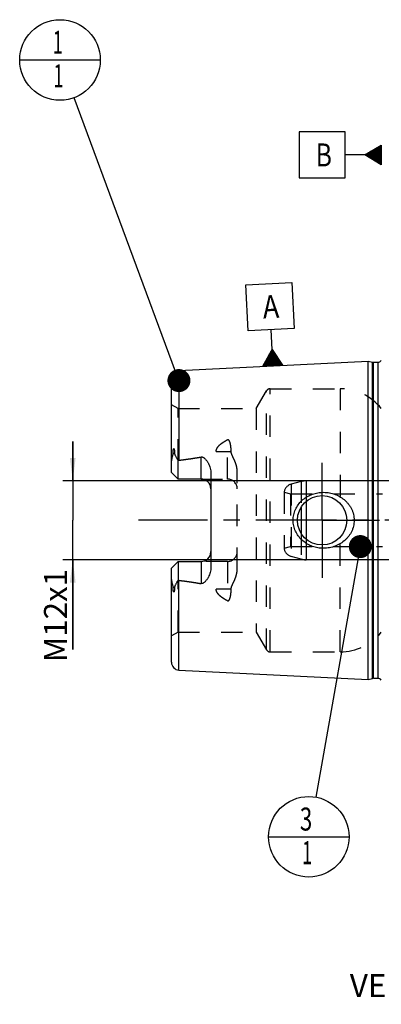
# Model space of a CAD drawing. Units: millimetres. Extents: x 0 to 594, y 0 to 420.
# Drawn here: x 253 to 308, y 148 to 298 of the extents above; entities that cross this region are included whole.
import ezdxf

# ---------------------------------------------------------------- set-up
doc = ezdxf.new("R2010")
doc.units = ezdxf.units.MM
doc.header["$LTSCALE"] = 32.67
for name, pattern in [('CENTER', [0.6, 0.375, -0.075, 0.075, -0.075]), ('DOT', [0.2, 0.1, -0.1]), ('HIDDEN', [0.2, 0.1, -0.1])]:
    doc.linetypes.add(name, pattern=pattern)
doc.layers.get('0').update_dxf_attribs({"linetype": 'CONTINUOUS'})
for name, color, linetype in [('10083312_CL', 7, 'CONTINUOUS'), ('10083312_HL', 7, 'CONTINUOUS'), ('606320234-000-01-ED1_CL', 7, 'CONTINUOUS'), ('606967795-000_AXIS', 7, 'CONTINUOUS'), ('606967795-000_CL', 7, 'CONTINUOUS'), ('606967795-000_DIM', 7, 'CONTINUOUS'), ('606967795-000_HL', 7, 'CONTINUOUS'), ('606968194-000_AXIS', 7, 'CONTINUOUS'), ('606968194-000_DIM', 7, 'CONTINUOUS'), ('DEFAULT_2', 6, 'HIDDEN')]:
    doc.layers.add(name, color=color, linetype=linetype)
doc.styles.get("Standard").update_dxf_attribs({"font": 'TXT.SHX', "width": 0.7})
doc.dimstyles.new('DIMSTYLE_1', dxfattribs={"dimtxt": 3.5, "dimasz": 3.5, "dimexe": 1.5, "dimexo": 0, "dimgap": 0.875, "dimtad": 1, "dimdec": 3, "dimdsep": 46, "dimtxsty": 'STANDARD', "dimblk": '_FILLED', "dimblk1": '_FILLED', "dimblk2": '_FILLED', "dimcen": 0.09, "dimclrt": 2, "dimadec": 3, "dimazin": 2, "dimtp": 0.1, "dimtm": 0.1, "dimtfac": 1, "dimtdec": 3, "dimtofl": 0, "dimtmove": 0, "dimatfit": 3, "dimldrblk": '_FILLED', "dimfxl": 1, "dimtolj": 1, "dimarcsym": 0})
doc.dimstyles.get("Standard").update_dxf_attribs({"dimtxt": 3.5, "dimasz": 3.5, "dimexe": 1.5, "dimexo": 0, "dimtad": 1, "dimdec": 3, "dimdsep": 46, "dimtxsty": 'STANDARD', "dimblk": '_FILLED', "dimblk1": '_FILLED', "dimblk2": '_FILLED', "dimcen": 0.09, "dimclrt": 2, "dimadec": 3, "dimazin": 2, "dimtol": 1, "dimtp": 0.005, "dimtm": 0.005, "dimtfac": 1, "dimtdec": 3, "dimtofl": 0, "dimtmove": 0, "dimatfit": 3, "dimldrblk": '_FILLED', "dimfxl": 1, "dimtolj": 1, "dimarcsym": 0})

# ---------------------------------------------------------------- blocks, each defined once
blk = doc.blocks.new('_FILLED')
at = {"color": 0, "linetype": 'BYBLOCK'}
blk.add_solid([(0, 0), (-1, 0.125), (-1, -0.125)], dxfattribs=at)
blk = doc.blocks.new('*D0')
at = {"layer": '606968194-000_DIM', "color": 3, "linetype": 'CONTINUOUS'}
for p, q in [((355.16, 221.77), (355.16, 152.15)), ((365.16, 221.77), (365.16, 152.15)), ((355.16, 153.65), (331.21, 153.65)), ((331.21, 153.65), (360.16, 153.65)), ((371.16, 153.65), (360.16, 153.65)), ((365.16, 153.65), (371.16, 153.65))]:
    blk.add_line(p, q, dxfattribs=at)
at = {"layer": '606968194-000_DIM', "color": 3, "linetype": 'CONTINUOUS', "xscale": 3.5, "yscale": 3.5, "zscale": 3.5}
blk.add_blockref('_FILLED', (355.16, 153.65), dxfattribs=at)
at = {"layer": '606968194-000_DIM', "color": 3, "linetype": 'CONTINUOUS', "xscale": 3.5, "yscale": 3.5, "zscale": 3.5, "rotation": 180}
blk.add_blockref('_FILLED', (365.16, 153.65), dxfattribs=at)
at = {"layer": '606968194-000_DIM', "color": 2, "linetype": 'CONTINUOUS', "insert": (335.96, 158.02), "char_height": 3.5, "width": 46.375, "attachment_point": 3, "line_spacing_factor": 0.9}
blk.add_mtext('10\\PVERSTELLWEG', dxfattribs=at)
blk = doc.blocks.new('GEOM_TOLERANCE_SYMBOLS_BL10', base_point=(301.91, 277.33))
at = {"layer": '606320234-000-01-ED1_CL', "color": 3, "linetype": 'CONTINUOUS'}
for p, q in [((302.66, 280.83), (295.66, 280.83)), ((295.66, 280.83), (295.66, 273.83)), ((302.66, 273.83), (302.66, 280.83)), ((305.66, 277.33), (308.16, 278.83)), ((308.16, 278.53), (307.66, 278.53)), ((308.16, 278.63), (307.82, 278.63)), ((308.16, 278.73), (307.99, 278.73)), ((308.16, 278.83), (308.16, 275.83)), ((305.66, 277.33), (302.66, 277.33)), ((308.16, 275.83), (305.66, 277.33)), ((308.16, 277.33), (305.66, 277.33)), ((308.16, 277.43), (305.82, 277.43)), ((308.16, 277.23), (305.83, 277.23)), ((308.16, 277.53), (305.99, 277.53)), ((308.16, 277.13), (306, 277.13)), ((308.16, 277.63), (306.16, 277.63)), ((308.16, 277.03), (306.16, 277.03)), ((308.16, 277.73), (306.32, 277.73)), ((308.16, 277.83), (306.49, 277.83)), ((308.16, 277.93), (306.66, 277.93)), ((308.16, 278.03), (306.82, 278.03)), ((308.16, 278.13), (306.99, 278.13)), ((308.16, 278.23), (307.16, 278.23)), ((308.16, 278.33), (307.32, 278.33)), ((308.16, 278.43), (307.49, 278.43)), ((308.16, 276.93), (306.33, 276.93)), ((308.16, 276.83), (306.5, 276.83)), ((308.16, 276.73), (306.66, 276.73)), ((308.16, 276.63), (306.83, 276.63)), ((308.16, 276.53), (307, 276.53)), ((308.16, 276.43), (307.16, 276.43)), ((308.16, 276.33), (307.33, 276.33)), ((308.16, 276.23), (307.5, 276.23)), ((308.16, 276.13), (307.66, 276.13)), ((308.16, 276.03), (307.83, 276.03)), ((308.16, 275.93), (308, 275.93)), ((295.66, 273.83), (302.66, 273.83))]:
    blk.add_line(p, q, dxfattribs=at)
at = {"layer": '606320234-000-01-ED1_CL', "color": 2, "linetype": 'CONTINUOUS', "width": 0.785714}
blk.add_text('B', height=3.5, dxfattribs=at).set_placement((298.19, 275.58))
blk = doc.blocks.new('*D13')
at = {"layer": '606967795-000_DIM', "color": 3, "linetype": 'CONTINUOUS'}
for p, q in [((261.26, 227.77), (261.26, 233.77)), ((261.26, 233.77), (261.26, 221.77)), ((336.46, 227.77), (259.76, 227.77)), ((261.26, 202.14), (261.26, 221.77)), ((336.46, 215.77), (259.76, 215.77)), ((261.26, 215.77), (261.26, 202.14))]:
    blk.add_line(p, q, dxfattribs=at)
at = {"layer": '606967795-000_DIM', "color": 3, "linetype": 'CONTINUOUS', "xscale": 3.5, "yscale": 3.5, "zscale": 3.5}
for p, rotation in [((261.26, 227.77), 270), ((261.26, 215.77), 90)]:
    blk.add_blockref('_FILLED', p, dxfattribs=dict(at, rotation=rotation))
at = {"layer": '606967795-000_DIM', "color": 2, "linetype": 'CONTINUOUS', "insert": (256.89, 214.39), "char_height": 3.5, "width": 18.375, "attachment_point": 3, "rotation": 90, "line_spacing_factor": 0.9}
blk.add_mtext('M12x1', dxfattribs=at)
blk = doc.blocks.new('GEOM_TOLERANCE_SYMBOLS_BL17', base_point=(291.23, 251.56))
at = {"layer": '606320234-000-01-ED1_CL', "color": 3, "linetype": 'CONTINUOUS'}
for p, q in [((287.56, 257.58), (294.55, 257.93)), ((287.91, 250.59), (287.56, 257.58)), ((294.55, 257.93), (294.9, 250.94)), ((294.9, 250.94), (287.91, 250.59)), ((291.55, 247.77), (291.4, 250.76)), ((290.18, 245.19), (291.55, 247.77)), ((291.28, 245.25), (291.19, 247.08)), ((291.38, 245.25), (291.28, 247.25)), ((291.48, 245.26), (291.37, 247.42)), ((291.58, 245.26), (291.46, 247.6)), ((291.55, 247.77), (293.17, 245.34)), ((291.68, 245.27), (291.55, 247.77)), ((291.78, 245.27), (291.66, 247.6)), ((291.88, 245.28), (291.77, 247.44)), ((291.98, 245.28), (291.88, 247.28)), ((292.08, 245.29), (291.98, 247.12)), ((290.48, 245.21), (290.45, 245.71)), ((290.58, 245.21), (290.54, 245.88)), ((290.68, 245.22), (290.64, 246.05)), ((290.78, 245.22), (290.73, 246.23)), ((290.88, 245.23), (290.82, 246.4)), ((290.98, 245.23), (290.91, 246.57)), ((291.08, 245.24), (291, 246.74)), ((291.18, 245.24), (291.09, 246.91)), ((292.18, 245.29), (292.09, 246.96)), ((292.28, 245.3), (292.2, 246.8)), ((292.38, 245.3), (292.31, 246.63)), ((292.48, 245.31), (292.42, 246.47)), ((292.58, 245.31), (292.53, 246.31)), ((292.68, 245.32), (292.63, 246.15)), ((292.78, 245.32), (292.74, 245.99)), ((292.87, 245.33), (292.85, 245.83)), ((292.97, 245.33), (292.96, 245.66)), ((293.18, 245.34), (290.18, 245.19)), ((290.28, 245.2), (290.27, 245.37)), ((290.38, 245.2), (290.36, 245.54)), ((293.07, 245.34), (293.07, 245.5))]:
    blk.add_line(p, q, dxfattribs=at)
at = {"layer": '606320234-000-01-ED1_CL', "color": 2, "linetype": 'CONTINUOUS', "width": 0.857143}
blk.add_text('A', height=3.5, rotation=2.8681, dxfattribs=at).set_placement((290.22, 252.45))
blk = doc.blocks.new('BOM BALLOON 204_BL19', base_point=(259.32, 291.77))
at = {"layer": '606320234-000-01-ED1_CL', "color": 3, "linetype": 'CONTINUOUS'}
blk.add_line((253.2, 291.77), (265.45, 291.77), dxfattribs=at)
blk.add_circle((259.32, 291.77), 6.12, dxfattribs=at)
at = {"layer": '606320234-000-01-ED1_CL', "color": 2, "linetype": 'CONTINUOUS', "width": 0.571429}
for p in [(258.22, 292.71), (258.32, 287.6)]:
    blk.add_text('1', height=3.5, dxfattribs=at).set_placement(p)
blk = doc.blocks.new('BOM BALLOON 206_BL21', base_point=(297.14, 173.65))
at = {"layer": '606320234-000-01-ED1_CL', "color": 3, "linetype": 'CONTINUOUS'}
blk.add_line((291.01, 173.65), (303.26, 173.65), dxfattribs=at)
blk.add_circle((297.14, 173.65), 6.12, dxfattribs=at)
at = {"layer": '606320234-000-01-ED1_CL', "color": 2, "linetype": 'CONTINUOUS'}
for s, width, p in [('3', 0.714286, (295.78, 174.59)), ('1', 0.571429, (296.13, 169.48))]:
    blk.add_text(s, height=3.5, dxfattribs=dict(at, width=width)).set_placement(p)

msp = doc.modelspace()

# ---------------------------------------------------------------- linework, layer by layer
at = {"color": 9, "linetype": 'DOT'}
for p, q in [((284.76, 228.0446), (284.76, 234.0117)), ((283.0622, 232.2321), (284.76, 232.2321)), ((284.76, 215.5046), (284.76, 209.5375)), ((284.76, 211.3171), (283.0622, 211.3171))]:
    msp.add_line(p, q, dxfattribs=at)
for points, knots in [([(284.76, 232.2321), (284.8575, 232.2321), (285.0496, 232.2405), (285.2401, 232.2663), (285.333, 232.2837)], [0, 0, 0, 0, 0.50766913, 1, 1, 1, 1]), ([(285.333, 211.2654), (285.2401, 211.2829), (285.0496, 211.3087), (284.8575, 211.3171), (284.76, 211.3171)], [0, 0, 0, 0, 0.49233087, 1, 1, 1, 1])]:
    msp.add_open_spline(points, degree=3, knots=knots, dxfattribs=at)
at = {"layer": '10083312_CL', "color": 9, "linetype": 'CONTINUOUS'}
for p, q in [((296.755, 224.6515), (296.755, 218.8977)), ((295.9785, 223.7592), (295.9785, 219.79))]:
    msp.add_line(p, q, dxfattribs=at)
at = {"layer": '10083312_HL', "color": 6, "linetype": 'HIDDEN'}
for p, q in [((295.9785, 227.6724), (294.4718, 227.2686)), ((317.1069, 227.7746), (296.755, 227.7746)), ((293.376, 226.0382), (293.376, 217.5109)), ((293.376, 226.0382), (294.36, 225.7746)), ((294.36, 225.7746), (294.36, 217.7746)), ((294.36, 225.7746), (308.36, 225.7746)), ((293.376, 217.5109), (294.36, 217.7746)), ((294.36, 217.7746), (308.36, 217.7746)), ((295.9785, 215.8768), (294.4718, 216.2805)), ((317.1069, 215.7746), (296.755, 215.7746))]:
    msp.add_line(p, q, dxfattribs=at)
for centre, radius, start, end in [((296.755, 224.7746), 3, 90, 105), ((294.86, 225.8197), 1.5, 105, 171.624105), ((294.86, 217.7294), 1.5, 188.375895, 255), ((296.755, 218.7746), 3, 255, 270)]:
    msp.add_arc(centre, radius, start, end, dxfattribs=at)
at = {"layer": '606967795-000_AXIS', "color": 1, "linetype": 'CENTER'}
for q in [(299.16, 230.5246), (290.41, 221.7746), (299.16, 213.0246), (307.91, 221.7746)]:
    msp.add_line((299.16, 221.7746), q, dxfattribs=at)
at = {"layer": '606967795-000_CL', "color": 7, "linetype": 'CONTINUOUS'}
for p, q in [((277.4, 244.5541), (306.16, 245.995)), ((306.16, 197.5542), (306.16, 245.995)), ((306.16, 245.995), (306.8301, 245.8155)), ((306.9854, 245.795), (307.66, 245.795)), ((276.26, 229.0446), (276.26, 243.3556)), ((277.26, 228.0446), (277.26, 230.8674)), ((277.26, 228.0446), (276.26, 229.0446)), ((280.76, 228.0446), (277.26, 228.0446)), ((282.26, 228.9221), (282.26, 214.6271)), ((276.26, 214.5046), (277.26, 215.5046)), ((276.26, 200.1935), (276.26, 214.5046)), ((277.26, 215.5046), (277.26, 212.6818)), ((277.26, 215.5046), (280.76, 215.5046)), ((277.4, 198.995), (306.16, 197.5542)), ((306.16, 197.5542), (306.8301, 197.7337)), ((306.9854, 197.7542), (307.66, 197.7542))]:
    msp.add_line(p, q, dxfattribs=at)
at = {"layer": '606967795-000_CL', "color": 9, "linetype": 'CONTINUOUS'}
for p, q in [((306.8301, 197.7337), (306.8301, 245.8155)), ((306.9854, 197.7542), (306.9854, 245.795)), ((307.66, 197.7542), (307.66, 245.795)), ((277.4, 244.5541), (277.4, 230.9044)), ((276.731, 231.9919), (276.5068, 231.8901)), ((280.76, 228.0446), (280.76, 231.4039)), ((280.76, 215.5046), (280.76, 212.1453)), ((277.4, 198.995), (277.4, 212.6448)), ((276.5068, 211.659), (276.731, 211.5572))]:
    msp.add_line(p, q, dxfattribs=at)
at = {"layer": '606967795-000_CL', "color": 7, "linetype": 'CONTINUOUS'}
msp.add_circle((299.16, 221.7746), 3.75, dxfattribs=at)
for centre, radius, start, end in [((306.9854, 246.395), 0.6, 255, 270), ((307.66, 246.395), 0.6, 270, 326.446726), ((277.46, 243.3556), 1.2, 92.868132, 180), ((280.76, 226.5446), 1.5, 1.619063, 90), ((280.76, 217.0046), 1.5, 270, 358.380937), ((277.46, 200.1935), 1.2, 180, 267.131868), ((306.9854, 197.1542), 0.6, 90, 105), ((307.66, 197.1542), 0.6, 33.553274, 90)]:
    msp.add_arc(centre, radius, start, end, dxfattribs=at)
for points, knots in [([(276.5068, 231.8901), (276.5067, 231.9226), (276.5071, 231.9877), (276.5095, 232.0858), (276.5138, 232.1846), (276.5204, 232.2844), (276.5297, 232.3851), (276.5408, 232.4697), (276.5529, 232.5378), (276.5627, 232.5807), (276.5729, 232.6149), (276.5822, 232.6402), (276.5924, 232.6603), (276.6032, 232.6735), (276.6125, 232.6801), (276.6226, 232.6811), (276.631, 232.6775), (276.6378, 232.6718), (276.6456, 232.6623), (276.6537, 232.6484), (276.6618, 232.6302), (276.6688, 232.6109), (276.675, 232.5908), (276.6805, 232.5701), (276.6873, 232.5418), (276.6945, 232.5056), (276.7019, 232.4614), (276.7081, 232.4165), (276.7153, 232.3554), (276.7221, 232.2779), (276.7275, 232.1837), (276.7306, 232.0882), (276.7311, 232.0241), (276.731, 231.9919)], [0, 0, 0, 0, 0.06370653, 0.12792976, 0.19270072, 0.25809102, 0.32423725, 0.39140389, 0.425533, 0.46018391, 0.47776527, 0.49552197, 0.51321552, 0.52161622, 0.52895036, 0.5350095, 0.54062109, 0.54634452, 0.55229235, 0.56477083, 0.57783999, 0.59132074, 0.6051061, 0.61912852, 0.6333429, 0.66222758, 0.69159458, 0.72134417, 0.75141215, 0.81233786, 0.87415049, 0.93672704, 1, 1, 1, 1]), ([(276.26, 230.3823), (276.26, 230.5082), (276.2736, 230.6982), (276.3117, 230.9496), (276.3489, 231.1393), (276.3927, 231.3287), (276.4327, 231.486), (276.464, 231.6119), (276.4921, 231.7349), (276.5069, 231.8285), (276.5068, 231.8901)], [0, 0, 0, 0, 0.24655685, 0.37182576, 0.49812963, 0.62517466, 0.7525483, 0.81611429, 0.87925278, 1, 1, 1, 1]), ([(276.731, 231.9919), (276.731, 231.9652), (276.7353, 231.9128), (276.7537, 231.8377), (276.7791, 231.7669), (276.8186, 231.6755), (276.8747, 231.5633), (276.9467, 231.4287), (277.0221, 231.2922), (277.1269, 231.1049), (277.2066, 230.963), (277.26, 230.8674)], [0, 0, 0, 0, 0.06407571, 0.12523076, 0.18492486, 0.24423016, 0.36366329, 0.48545383, 0.61002374, 0.73738935, 1, 1, 1, 1]), ([(277.4, 230.9044), (277.962, 230.9736), (278.8043, 231.0843), (279.9238, 231.2552), (280.4818, 231.3516), (280.76, 231.4039)], [0, 0, 0, 0, 0.50004621, 0.7500495, 1, 1, 1, 1]), ([(280.76, 231.4039), (280.7938, 231.4102), (280.8628, 231.4153), (280.9643, 231.3977), (281.0586, 231.3604), (281.1733, 231.2938), (281.3007, 231.1899), (281.4364, 231.0497), (281.5595, 230.8997), (281.6724, 230.7426), (281.776, 230.5796), (281.9023, 230.3553), (282.038, 230.0625), (282.1617, 229.6946), (282.241, 229.3128), (282.26, 229.0525), (282.26, 228.9221)], [0, 0, 0, 0, 0.03300526, 0.06575325, 0.09805906, 0.12995135, 0.19285566, 0.25517686, 0.31720384, 0.37908072, 0.44088774, 0.50267644, 0.62630084, 0.75024387, 0.87473324, 1, 1, 1, 1]), ([(294.7496, 221.7746), (294.7496, 221.9155), (294.7649, 222.1974), (294.8332, 222.6152), (294.9459, 223.0232), (295.1522, 223.5477), (295.5106, 224.1586), (296.0759, 224.7914), (296.75, 225.3068), (297.5061, 225.6924), (298.3172, 225.9408), (298.8788, 226.0125), (299.16, 226.0246)], [0, 0, 0, 0, 0.06258124, 0.12515308, 0.18770959, 0.25024745, 0.37511445, 0.49997801, 0.62490186, 0.74991403, 0.87497846, 1, 1, 1, 1]), ([(299.16, 226.0246), (299.3106, 226.0311), (299.6125, 226.0305), (300.0629, 225.9892), (300.5075, 225.9077), (301.0866, 225.7466), (301.7787, 225.4478), (302.4028, 225.025), (302.8447, 224.6193), (303.1443, 224.2827), (303.4074, 223.9163), (303.6301, 223.5234), (303.8083, 223.1077), (303.9385, 222.6739), (304.0179, 222.2275), (304.0357, 221.9255), (304.0357, 221.7746)], [0, 0, 0, 0, 0.0627078, 0.12535635, 0.18793656, 0.25044387, 0.37512619, 0.49963484, 0.56195902, 0.62431859, 0.68673866, 0.74923778, 0.81182439, 0.87449414, 0.9372289, 1, 1, 1, 1]), ([(299.16, 217.5246), (298.8788, 217.5367), (298.3172, 217.6084), (297.5061, 217.8568), (296.75, 218.2424), (296.0759, 218.7577), (295.5106, 219.3905), (295.1522, 220.0015), (294.9459, 220.5259), (294.8332, 220.934), (294.7649, 221.3517), (294.7496, 221.6337), (294.7496, 221.7746)], [0, 0, 0, 0, 0.12502154, 0.25008597, 0.37509814, 0.50002199, 0.62488555, 0.74975255, 0.8122904, 0.87484692, 0.93741876, 1, 1, 1, 1]), ([(304.0357, 221.7746), (304.0357, 221.6237), (304.0179, 221.3217), (303.9385, 220.8753), (303.8083, 220.4415), (303.6301, 220.0258), (303.4074, 219.6328), (303.1443, 219.2665), (302.8447, 218.9298), (302.4028, 218.5242), (301.7787, 218.1014), (301.0866, 217.8026), (300.5075, 217.6415), (300.0629, 217.56), (299.6125, 217.5187), (299.3106, 217.5181), (299.16, 217.5246)], [0, 0, 0, 0, 0.06277109, 0.12550585, 0.1881756, 0.2507622, 0.31326132, 0.37568138, 0.43804095, 0.50036513, 0.62487377, 0.74955609, 0.81206341, 0.87464362, 0.93729219, 1, 1, 1, 1]), ([(282.26, 214.6271), (282.26, 214.4967), (282.241, 214.2364), (282.1617, 213.8545), (282.038, 213.4866), (281.9023, 213.1939), (281.776, 212.9695), (281.6724, 212.8065), (281.5595, 212.6494), (281.4364, 212.4995), (281.3007, 212.3592), (281.1733, 212.2554), (281.0586, 212.1887), (280.9643, 212.1515), (280.8628, 212.1339), (280.7938, 212.1389), (280.76, 212.1453)], [0, 0, 0, 0, 0.12526641, 0.24975551, 0.3736983, 0.49732266, 0.55911135, 0.62091839, 0.68279527, 0.7448223, 0.80714354, 0.87004788, 0.90194016, 0.93424565, 0.96699341, 1, 1, 1, 1]), ([(276.5068, 211.659), (276.5069, 211.7207), (276.4921, 211.8143), (276.464, 211.9373), (276.4327, 212.0632), (276.3927, 212.2205), (276.3489, 212.4099), (276.3117, 212.5996), (276.2736, 212.851), (276.26, 213.041), (276.26, 213.1668)], [0, 0, 0, 0, 0.12074643, 0.18388473, 0.24745063, 0.3748241, 0.50186898, 0.62817266, 0.75344163, 1, 1, 1, 1]), ([(277.26, 212.6818), (277.2066, 212.5861), (277.1269, 212.4443), (277.0221, 212.2569), (276.9467, 212.1204), (276.8747, 211.9859), (276.8186, 211.8737), (276.7791, 211.7823), (276.7537, 211.7115), (276.7353, 211.6364), (276.731, 211.584), (276.731, 211.5572)], [0, 0, 0, 0, 0.26261122, 0.38997674, 0.51454659, 0.63633713, 0.7557702, 0.81507548, 0.87476951, 0.93592446, 1, 1, 1, 1]), ([(277.4, 212.6448), (277.962, 212.5756), (278.8043, 212.4649), (279.9238, 212.2939), (280.4818, 212.1976), (280.76, 212.1453)], [0, 0, 0, 0, 0.50004621, 0.7500495, 1, 1, 1, 1]), ([(276.731, 211.5572), (276.7311, 211.525), (276.7306, 211.461), (276.7275, 211.3655), (276.7221, 211.2713), (276.7153, 211.1938), (276.7081, 211.1327), (276.7019, 211.0877), (276.6945, 211.0435), (276.6873, 211.0074), (276.6805, 210.9791), (276.675, 210.9584), (276.6688, 210.9383), (276.6618, 210.919), (276.6537, 210.9008), (276.6456, 210.8869), (276.6378, 210.8774), (276.631, 210.8717), (276.6226, 210.8681), (276.6125, 210.8691), (276.6032, 210.8757), (276.5924, 210.8889), (276.5822, 210.909), (276.5729, 210.9343), (276.5627, 210.9685), (276.5529, 211.0114), (276.5408, 211.0795), (276.5297, 211.1641), (276.5204, 211.2648), (276.5138, 211.3645), (276.5095, 211.4634), (276.5071, 211.5615), (276.5067, 211.6266), (276.5068, 211.659)], [0, 0, 0, 0, 0.06327273, 0.12584916, 0.18766169, 0.24858737, 0.27865534, 0.30840494, 0.33777195, 0.36665666, 0.38087104, 0.39489346, 0.40867879, 0.42215937, 0.43522833, 0.44770686, 0.45365473, 0.45937823, 0.46499035, 0.4710491, 0.47838461, 0.48678588, 0.50447896, 0.52223577, 0.53981722, 0.57446818, 0.60859703, 0.67576325, 0.7419093, 0.80729951, 0.87207039, 0.93629355, 1, 1, 1, 1])]:
    msp.add_open_spline(points, degree=3, knots=knots, dxfattribs=at)
for points in [[(277.26, 230.8674), (277.3047, 230.8855), (277.3521, 230.8985), (277.4, 230.9044)], [(277.4, 212.6448), (277.3521, 212.6506), (277.3047, 212.6637), (277.26, 212.6818)]]:
    msp.add_open_spline(points, degree=3, dxfattribs=at)
at = {"layer": '606967795-000_HL', "color": 6, "linetype": 'HIDDEN'}
for p, q in [((289.164, 238.7746), (290.7228, 241.4746)), ((291.2424, 241.7746), (301.915, 241.7746)), ((277.26, 238.7746), (276.26, 239.3519)), ((277.26, 230.8674), (277.26, 238.7746)), ((277.26, 238.7746), (289.164, 238.7746)), ((289.164, 238.7746), (289.164, 204.7746)), ((286.26, 214.3646), (286.26, 229.1846)), ((280.76, 228.0446), (284.76, 228.0446)), ((284.76, 215.5046), (280.76, 215.5046)), ((277.26, 204.7746), (277.26, 212.6818)), ((277.26, 204.7746), (276.26, 204.1972)), ((277.26, 204.7746), (289.164, 204.7746)), ((289.164, 204.7746), (290.7228, 202.0746)), ((291.2424, 201.7746), (301.915, 201.7746))]:
    msp.add_line(p, q, dxfattribs=at)
for centre, radius, start, end in [((291.2424, 241.1746), 0.6, 90, 150), ((301.915, 233.7746), 8, 38.682187, 90), ((284.76, 226.5446), 1.5, 0, 90), ((280.76, 226.5446), 1.5, 0, 1.619063), ((280.76, 217.0046), 1.5, 358.380937, 360), ((284.76, 217.0046), 1.5, 270, 360), ((301.915, 209.7746), 8, 270, 321.317813), ((291.2424, 202.3746), 0.6, 210, 270)]:
    msp.add_arc(centre, radius, start, end, dxfattribs=at)
for points, knots in [([(283.0622, 232.2321), (283.0615, 232.2829), (283.0686, 232.385), (283.1158, 232.5854), (283.2306, 232.8221), (283.4254, 233.0729), (283.6568, 233.2972), (283.9123, 233.4995), (284.1841, 233.6843), (284.4675, 233.8548), (284.6618, 233.9605), (284.76, 234.0117)], [0, 0, 0, 0, 0.05925033, 0.11879273, 0.23931671, 0.36243157, 0.48763774, 0.61436131, 0.74217361, 0.87078579, 1, 1, 1, 1]), ([(285.333, 232.2837), (285.3332, 232.3669), (285.3305, 232.5328), (285.3167, 232.7803), (285.2965, 232.9849), (285.2742, 233.147), (285.254, 233.2675), (285.2298, 233.3869), (285.2009, 233.5051), (285.1662, 233.6215), (285.124, 233.7357), (285.0802, 233.8277), (285.037, 233.8974), (284.9989, 233.9471), (284.9528, 233.9918), (284.9051, 234.0202), (284.8612, 234.0318), (284.8147, 234.0333), (284.7805, 234.0223), (284.76, 234.0117)], [0, 0, 0, 0, 0.12554196, 0.25021082, 0.37403221, 0.43564593, 0.49707436, 0.55833768, 0.61946914, 0.68052628, 0.74161707, 0.8029694, 0.83392265, 0.86523871, 0.89721446, 0.93036753, 0.94762687, 0.96520722, 1, 1, 1, 1]), ([(277.4, 230.9044), (277.6455, 230.9346), (278.1365, 230.9969), (278.872, 231.0971), (279.4839, 231.1876), (279.9725, 231.2654), (280.3385, 231.3271), (280.7037, 231.3925), (281.0679, 231.4627), (281.4308, 231.5387), (281.7317, 231.6086), (281.971, 231.6699), (282.1493, 231.7192), (282.3263, 231.7728), (282.4721, 231.8221), (282.587, 231.8655), (282.6721, 231.9005), (282.7555, 231.9385), (282.8367, 231.9804), (282.9141, 232.0276), (282.9736, 232.0734), (283.0147, 232.1159), (283.0403, 232.1511), (283.0582, 232.1901), (283.0624, 232.2182), (283.0622, 232.2321)], [0, 0, 0, 0, 0.12557938, 0.25115646, 0.3767267, 0.43950725, 0.50228222, 0.56504878, 0.6278025, 0.69053591, 0.7532348, 0.78456432, 0.81587252, 0.84714936, 0.87837609, 0.89396148, 0.90951814, 0.92503349, 0.94048582, 0.95583592, 0.97099579, 0.97846124, 0.98580006, 0.99297859, 1, 1, 1, 1]), ([(286.26, 229.1846), (286.26, 229.3235), (286.2408, 229.6008), (286.1628, 230.0084), (286.0451, 230.4036), (285.8969, 230.7861), (285.756, 231.0959), (285.6396, 231.3408), (285.5532, 231.5236), (285.4711, 231.7074), (285.399, 231.8941), (285.3463, 232.086), (285.3329, 232.2181), (285.333, 232.2837)], [0, 0, 0, 0, 0.12777417, 0.25467239, 0.38087014, 0.50647735, 0.6315011, 0.6937541, 0.75577816, 0.81749992, 0.87881397, 0.93962229, 1, 1, 1, 1]), ([(285.333, 211.2654), (285.3329, 211.3311), (285.3463, 211.4632), (285.399, 211.6551), (285.4711, 211.8418), (285.5532, 212.0255), (285.6396, 212.2084), (285.756, 212.4533), (285.8969, 212.7631), (286.0451, 213.1455), (286.1628, 213.5408), (286.2408, 213.9484), (286.26, 214.2256), (286.26, 214.3646)], [0, 0, 0, 0, 0.06037804, 0.121187, 0.18250132, 0.24422322, 0.30624738, 0.36850048, 0.49352433, 0.6191316, 0.74532916, 0.87222667, 1, 1, 1, 1]), ([(277.4, 212.6448), (277.6455, 212.6145), (278.1365, 212.5523), (278.872, 212.4521), (279.4839, 212.3616), (279.9725, 212.2837), (280.3385, 212.2221), (280.7037, 212.1566), (281.0679, 212.0865), (281.4308, 212.0104), (281.7317, 211.9406), (281.971, 211.8793), (282.1493, 211.83), (282.3263, 211.7764), (282.4721, 211.7271), (282.587, 211.6836), (282.6721, 211.6487), (282.7555, 211.6107), (282.8367, 211.5688), (282.9141, 211.5216), (282.9736, 211.4758), (283.0147, 211.4332), (283.0403, 211.3981), (283.0582, 211.3591), (283.0624, 211.3309), (283.0622, 211.3171)], [0, 0, 0, 0, 0.12557938, 0.25115646, 0.3767267, 0.43950725, 0.50228222, 0.56504878, 0.6278025, 0.69053591, 0.7532348, 0.78456432, 0.81587252, 0.84714936, 0.87837609, 0.89396148, 0.90951814, 0.92503349, 0.94048582, 0.95583592, 0.97099579, 0.97846124, 0.98580006, 0.99297859, 1, 1, 1, 1]), ([(284.76, 209.5375), (284.6618, 209.5887), (284.4675, 209.6943), (284.1841, 209.8648), (283.9123, 210.0496), (283.6568, 210.252), (283.4254, 210.4762), (283.2306, 210.7271), (283.1158, 210.9637), (283.0686, 211.1642), (283.0615, 211.2663), (283.0622, 211.3171)], [0, 0, 0, 0, 0.12921418, 0.25782631, 0.38563859, 0.51236214, 0.63756835, 0.76068323, 0.88120724, 0.94074965, 1, 1, 1, 1]), ([(284.76, 209.5375), (284.7805, 209.5269), (284.8147, 209.5158), (284.8612, 209.5174), (284.9051, 209.5289), (284.9528, 209.5574), (284.9989, 209.6021), (285.037, 209.6517), (285.0802, 209.7215), (285.124, 209.8135), (285.1662, 209.9276), (285.2009, 210.0441), (285.2298, 210.1622), (285.254, 210.2817), (285.2742, 210.4022), (285.2965, 210.5642), (285.3167, 210.7688), (285.3305, 211.0164), (285.3332, 211.1822), (285.333, 211.2654)], [0, 0, 0, 0, 0.03479216, 0.05237245, 0.06963196, 0.10278379, 0.13475869, 0.16607522, 0.19702887, 0.25838157, 0.31947254, 0.38052978, 0.44166131, 0.50292474, 0.56435328, 0.62596712, 0.74978873, 0.87445782, 1, 1, 1, 1])]:
    msp.add_open_spline(points, degree=3, knots=knots, dxfattribs=at)
at = {"layer": '606968194-000_AXIS', "color": 1, "linetype": 'CENTER'}
msp.add_line((458.16, 221.7746), (271.26, 221.7746), dxfattribs=at)
at = {"layer": 'DEFAULT_2', "color": 6, "linetype": 'DOT'}
for p, q in [((290.7228, 202.0746), (290.7228, 241.4746)), ((291.2424, 201.7746), (291.2424, 241.7746)), ((301.915, 241.7746), (301.915, 224.3187)), ((295.9785, 227.6724), (295.9785, 223.7592)), ((296.755, 227.7746), (296.755, 224.6515)), ((294.4718, 227.2686), (294.4718, 216.2805)), ((295.9785, 219.79), (295.9785, 215.8768)), ((296.755, 218.8977), (296.755, 215.7746)), ((301.915, 201.7746), (301.915, 219.2305))]:
    msp.add_line(p, q, dxfattribs=at)

# ---------------------------------------------------------------- block references
at = {"layer": '606320234-000-01-ED1_CL', "color": 3, "linetype": 'CONTINUOUS'}
for name, p in [('BOM BALLOON 204_BL19', (259.3204, 291.7746)), ('GEOM_TOLERANCE_SYMBOLS_BL10', (301.91, 277.3311)), ('GEOM_TOLERANCE_SYMBOLS_BL17', (291.2261, 251.5615)), ('BOM BALLOON 206_BL21', (297.1379, 173.6497))]:
    msp.add_blockref(name, p, dxfattribs=at)

# ---------------------------------------------------------------- dimensions: what is measured, and where the dimension line sits
at = {"layer": '606967795-000_DIM', "color": 3, "linetype": 'CONTINUOUS'}
dim = msp.add_linear_dim(base=(261.26, 227.7746), p1=(336.46, 215.7746), p2=(336.46, 227.7746), angle=90, text='M<>x1', dimstyle='DIMSTYLE_1', dxfattribs=at)
dim.commit()
dim.dimension.update_dxf_attribs({"geometry": '*D13', "text_midpoint": (261.26, 208.2625), "dimtype": 160})
at = {"layer": '606968194-000_DIM', "color": 3, "linetype": 'CONTINUOUS'}
dim = msp.add_linear_dim(base=(365.16, 153.6497), p1=(355.16, 221.7746), p2=(365.16, 221.7746), text='<>\\PVERSTELLWEG', dimstyle='DIMSTYLE_1', dxfattribs=at)
dim.commit()
dim.dimension.update_dxf_attribs({"geometry": '*D0', "text_midpoint": (320.4989, 153.6497), "dimtype": 160})

# ---------------------------------------------------------------- leaders
at = {"layer": '606320234-000-01-ED1_CL', "color": 3, "linetype": 'CONTINUOUS'}
for points in [[(277.4, 243.021), (261.45, 286.0317)], [(304.9696, 217.7746), (298.2083, 179.6805)]]:
    msp.add_leader(points, dimstyle='STANDARD', override={"dimtad": 0, "dimldrblk": 'DOT'}, dxfattribs=at)

doc.saveas('drawing.dxf')
